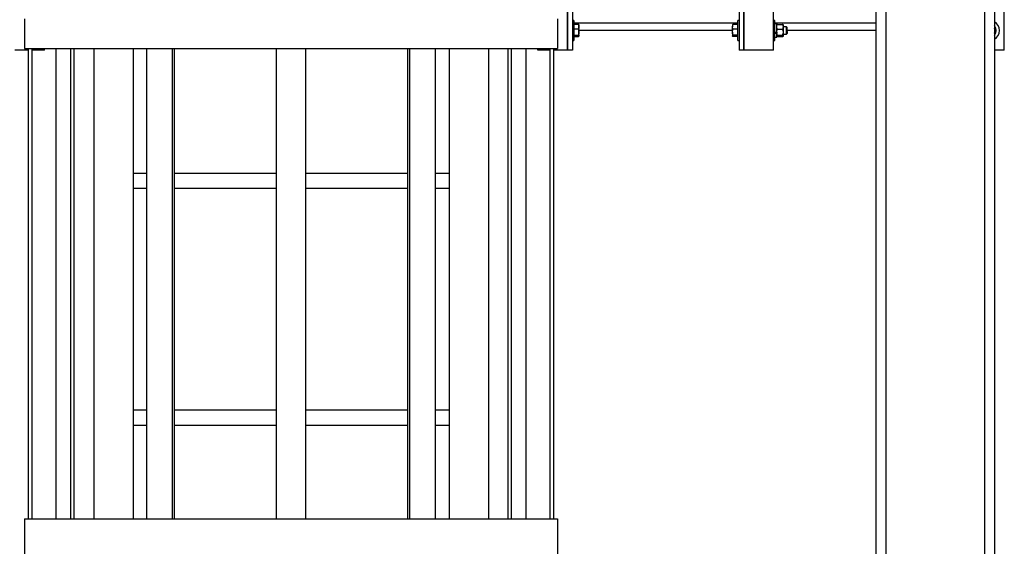
# Model space of a CAD drawing. Units: inches. Extents: x 0 to 2760, y 0 to 1818.
# Drawn here: x 702 to 752, y 450 to 476 of the extents above; entities that cross this region are included whole.
import ezdxf

# ---------------------------------------------------------------- set-up
doc = ezdxf.new("R2010")
doc.units = ezdxf.units.IN
doc.header["$LTSCALE"] = 96
doc.header["$MEASUREMENT"] = 0
doc.layers.add('GREEN', color=2, linetype='Continuous')

# ---------------------------------------------------------------- blocks, each defined once
blk = doc.blocks.new('30K-MAX-01')
for p, q in [((-891.477, 452.404), (-891.477, 280.779)), ((-890.977, 452.404), (-890.977, 280.779)), ((-885.977, 452.404), (-885.977, 280.779)), ((-885.477, 452.404), (-885.477, 280.779)), ((-906.852, 447.519), (-906.852, 442.519)), ((-898.414, 447.519), (-898.414, 442.519)), ((-898.164, 447.519), (-898.164, 442.519)), ((-907.102, 446.964), (-907.102, 442.519)), ((-898.477, 443.894), (-906.789, 443.894)), ((-891.477, 443.894), (-896.601, 443.894)), ((-898.745, 443.519), (-906.521, 443.519)), ((-891.477, 443.519), (-895.977, 443.519)), ((-906.852, 442.519), (-907.102, 442.519)), ((-898.164, 442.519), (-898.414, 442.519))]:
    blk.add_line(p, q)
at = {"layer": 'GREEN'}
for p, q in [((-898.164, 442.519), (-898.164, 488.269)), ((-896.664, 442.519), (-896.664, 488.269)), ((-884.977, 442.519), (-884.977, 452.404)), ((-907.102, 442.519), (-907.102, 446.964)), ((-934.602, 444.112), (-934.602, 442.612)), ((-907.602, 444.112), (-907.602, 442.612)), ((-906.789, 444.019), (-906.852, 444.019)), ((-906.789, 444.019), (-906.789, 443.019)), ((-898.414, 444.019), (-898.477, 444.019)), ((-898.477, 443.226), (-898.477, 444.019)), ((-896.601, 444.019), (-896.664, 444.019)), ((-896.601, 443.226), (-896.601, 444.019)), ((-906.789, 443.831), (-906.546, 443.831)), ((-906.789, 443.599), (-906.546, 443.599)), ((-906.531, 443.809), (-906.546, 443.831)), ((-906.521, 443.8), (-906.527, 443.811)), ((-906.521, 443.715), (-906.521, 443.8)), ((-906.521, 443.443), (-906.521, 443.715)), ((-906.521, 443.247), (-906.521, 443.443)), ((-898.741, 443.807), (-898.745, 443.8)), ((-898.745, 443.8), (-898.745, 443.707)), ((-898.745, 443.433), (-898.745, 443.707)), ((-898.745, 443.433), (-898.745, 443.244)), ((-898.477, 443.828), (-898.72, 443.828)), ((-898.477, 443.587), (-898.72, 443.587)), ((-896.507, 443.861), (-896.601, 443.861)), ((-896.601, 443.44), (-896.507, 443.44)), ((-896.507, 443.44), (-896.507, 443.861)), ((-896.501, 443.808), (-896.507, 443.8)), ((-896.507, 443.44), (-896.507, 443.433)), ((-896.507, 443.433), (-896.507, 443.412)), ((-896.507, 443.412), (-896.507, 443.389)), ((-896.47, 443.828), (-896.208, 443.828)), ((-896.47, 443.587), (-896.208, 443.587)), ((-896.17, 443.8), (-896.177, 443.808)), ((-896.17, 443.707), (-896.17, 443.8)), ((-896.014, 443.707), (-896.17, 443.707)), ((-896.17, 443.433), (-896.17, 443.707)), ((-896.17, 443.244), (-896.17, 443.433)), ((-895.977, 443.669), (-896.014, 443.707)), ((-896.014, 443.461), (-896.014, 443.707)), ((-896.014, 443.332), (-896.014, 443.461)), ((-895.977, 443.473), (-895.977, 443.669)), ((-895.977, 443.473), (-895.977, 443.369)), ((-885.477, 443.647), (-885.473, 443.64)), ((-906.852, 443.019), (-906.789, 443.019)), ((-906.789, 443.286), (-906.546, 443.286)), ((-906.789, 443.207), (-906.546, 443.207)), ((-906.527, 443.227), (-906.521, 443.238)), ((-906.521, 443.238), (-906.521, 443.247)), ((-898.74, 443.232), (-898.745, 443.244)), ((-898.745, 443.244), (-898.745, 443.238)), ((-898.745, 443.238), (-898.741, 443.231)), ((-898.72, 443.21), (-898.738, 443.227)), ((-898.477, 443.278), (-898.72, 443.278)), ((-898.477, 443.21), (-898.72, 443.21)), ((-898.477, 443.019), (-898.477, 443.226)), ((-898.477, 443.019), (-898.414, 443.019)), ((-896.664, 443.019), (-896.601, 443.019)), ((-896.601, 443.389), (-896.507, 443.389)), ((-896.601, 443.019), (-896.601, 443.226)), ((-896.601, 443.178), (-896.507, 443.178)), ((-896.507, 443.178), (-896.507, 443.389)), ((-896.507, 443.238), (-896.501, 443.231)), ((-896.47, 443.278), (-896.208, 443.278)), ((-896.47, 443.21), (-896.208, 443.21)), ((-896.177, 443.231), (-896.17, 443.238)), ((-896.17, 443.332), (-896.014, 443.332)), ((-896.17, 443.238), (-896.17, 443.244)), ((-896.014, 443.332), (-895.977, 443.369)), ((-934.414, 442.519), (-935.102, 442.519)), ((-934.602, 442.612), (-907.602, 442.612)), ((-934.414, 418.779), (-934.414, 442.612)), ((-934.227, 418.779), (-934.227, 442.612)), ((-933.602, 442.519), (-934.227, 442.519)), ((-933.602, 442.519), (-933.602, 442.612)), ((-933.006, 418.779), (-933.006, 442.612)), ((-932.256, 418.779), (-932.256, 442.612)), ((-932.093, 418.779), (-932.093, 442.612)), ((-931.102, 442.612), (-931.102, 418.779)), ((-929.102, 442.612), (-929.102, 418.779)), ((-928.407, 418.779), (-928.407, 442.612)), ((-927.108, 418.779), (-927.108, 442.612)), ((-927.015, 418.779), (-927.015, 442.612)), ((-921.852, 418.779), (-921.852, 442.612)), ((-920.352, 418.779), (-920.352, 442.612)), ((-915.189, 418.779), (-915.189, 442.612)), ((-915.095, 418.779), (-915.095, 442.612)), ((-913.796, 418.779), (-913.796, 442.612)), ((-913.102, 442.612), (-913.102, 418.779)), ((-911.102, 442.612), (-911.102, 418.779)), ((-910.11, 418.779), (-910.11, 442.612)), ((-909.948, 418.779), (-909.948, 442.612)), ((-909.198, 418.779), (-909.198, 442.612)), ((-908.602, 442.519), (-908.602, 442.612)), ((-907.977, 442.519), (-908.602, 442.519)), ((-907.977, 418.779), (-907.977, 442.612)), ((-907.789, 418.779), (-907.789, 442.612)), ((-907.102, 442.519), (-907.789, 442.519)), ((-896.664, 442.519), (-898.164, 442.519)), ((-884.977, 442.519), (-885.477, 442.519)), ((-928.407, 436.279), (-929.102, 436.279)), ((-921.852, 436.279), (-927.015, 436.279)), ((-915.189, 436.279), (-920.352, 436.279)), ((-913.102, 436.279), (-913.796, 436.279)), ((-929.102, 435.529), (-928.407, 435.529)), ((-927.015, 435.529), (-921.852, 435.529)), ((-920.352, 435.529), (-915.189, 435.529)), ((-913.796, 435.529), (-913.102, 435.529)), ((-928.407, 424.279), (-929.102, 424.279)), ((-921.852, 424.279), (-927.015, 424.279)), ((-915.189, 424.279), (-920.352, 424.279)), ((-913.102, 424.279), (-913.796, 424.279)), ((-929.102, 423.529), (-928.407, 423.529)), ((-927.015, 423.529), (-921.852, 423.529)), ((-920.352, 423.529), (-915.189, 423.529)), ((-913.796, 423.529), (-913.102, 423.529)), ((-934.602, 418.779), (-934.602, 415.779)), ((-934.602, 418.779), (-907.602, 418.779)), ((-907.602, 418.779), (-907.602, 415.779))]:
    blk.add_line(p, q, dxfattribs=at)
for radius, start, end in [(0.5, 300, 60), (0.341, 317.0597, 42.9403), (0.281, 332.833, 25.4983)]:
    blk.add_arc((-885.727, 443.519), radius, start, end, dxfattribs=at)
for points, knots in [([(-906.546, 443.831), (-906.536, 443.802), (-906.522, 443.764), (-906.521, 443.724), (-906.521, 443.715)], [0, 0, 0, 0, 0.763366, 1, 1, 1, 1]), ([(-906.521, 443.715), (-906.524, 443.684), (-906.528, 443.645), (-906.543, 443.607), (-906.546, 443.599)], [0, 0, 0, 0, 0.782963, 1, 1, 1, 1]), ([(-906.546, 443.599), (-906.539, 443.573), (-906.525, 443.522), (-906.522, 443.469), (-906.521, 443.443)], [0, 0, 0, 0, 0.49553, 1, 1, 1, 1]), ([(-906.521, 443.443), (-906.521, 443.439), (-906.521, 443.386), (-906.534, 443.334), (-906.546, 443.286)], [0, 0, 0, 0, 0.070309, 1, 1, 1, 1]), ([(-898.745, 443.707), (-898.745, 443.71), (-898.745, 443.751), (-898.732, 443.791), (-898.72, 443.828)], [0, 0, 0, 0, 0.070184, 1, 1, 1, 1]), ([(-898.72, 443.587), (-898.727, 443.606), (-898.741, 443.646), (-898.744, 443.687), (-898.745, 443.707)], [0, 0, 0, 0, 0.495515, 1, 1, 1, 1]), ([(-898.745, 443.433), (-898.745, 443.445), (-898.744, 443.497), (-898.73, 443.548), (-898.72, 443.587)], [0, 0, 0, 0, 0.236501, 1, 1, 1, 1]), ([(-898.72, 443.278), (-898.723, 443.289), (-898.738, 443.339), (-898.742, 443.392), (-898.745, 443.433)], [0, 0, 0, 0, 0.217218, 1, 1, 1, 1]), ([(-898.72, 443.828), (-898.728, 443.822), (-898.737, 443.815), (-898.74, 443.808), (-898.74, 443.806)], [0, 0, 0, 0, 0.781611, 1, 1, 1, 1]), ([(-896.507, 443.707), (-896.506, 443.724), (-896.503, 443.758), (-896.486, 443.798), (-896.473, 443.821), (-896.47, 443.828)], [0, 0, 0, 0, 0.405653, 0.825998, 1, 1, 1, 1]), ([(-896.47, 443.587), (-896.48, 443.606), (-896.5, 443.644), (-896.507, 443.686), (-896.507, 443.707), (-896.507, 443.707)], [0, 0, 0, 0, 0.483959, 0.985712, 1, 1, 1, 1]), ([(-896.507, 443.433), (-896.507, 443.436), (-896.507, 443.479), (-896.494, 443.532), (-896.474, 443.578), (-896.47, 443.587)], [0, 0, 0, 0, 0.066104, 0.812801, 1, 1, 1, 1]), ([(-896.47, 443.278), (-896.475, 443.291), (-896.497, 443.34), (-896.503, 443.394), (-896.507, 443.433)], [0, 0, 0, 0, 0.2661458, 1, 1, 1, 1]), ([(-896.47, 443.828), (-896.481, 443.823), (-896.495, 443.816), (-896.499, 443.808), (-896.5, 443.806)], [0, 0, 0, 0, 0.758304, 1, 1, 1, 1]), ([(-896.17, 443.707), (-896.172, 443.724), (-896.175, 443.758), (-896.191, 443.798), (-896.204, 443.821), (-896.208, 443.828)], [0, 0, 0, 0, 0.405653, 0.825999, 1, 1, 1, 1]), ([(-896.208, 443.828), (-896.197, 443.823), (-896.183, 443.816), (-896.179, 443.808), (-896.178, 443.806)], [0, 0, 0, 0, 0.758304, 1, 1, 1, 1]), ([(-896.208, 443.587), (-896.198, 443.606), (-896.178, 443.644), (-896.17, 443.686), (-896.17, 443.707), (-896.17, 443.707)], [0, 0, 0, 0, 0.483959, 0.985712, 1, 1, 1, 1]), ([(-896.17, 443.433), (-896.17, 443.436), (-896.171, 443.479), (-896.184, 443.532), (-896.204, 443.578), (-896.208, 443.587)], [0, 0, 0, 0, 0.066104, 0.812802, 1, 1, 1, 1]), ([(-896.208, 443.278), (-896.202, 443.291), (-896.18, 443.34), (-896.175, 443.394), (-896.17, 443.433)], [0, 0, 0, 0, 0.266145, 1, 1, 1, 1]), ([(-885.477, 443.648), (-885.476, 443.646), (-885.475, 443.643), (-885.473, 443.641), (-885.473, 443.64)], [0, 0, 0, 0, 0.716107, 1, 1, 1, 1]), ([(-885.403, 443.494), (-885.417, 443.473), (-885.441, 443.439), (-885.467, 443.402), (-885.477, 443.387)], [0, 0, 0, 0, 0.60194, 1, 1, 1, 1]), ([(-885.473, 443.64), (-885.463, 443.62), (-885.443, 443.578), (-885.42, 443.529), (-885.407, 443.502), (-885.403, 443.494)], [0, 0, 0, 0, 0.405665, 0.826176, 1, 1, 1, 1]), ([(-906.546, 443.286), (-906.539, 443.28), (-906.525, 443.267), (-906.522, 443.253), (-906.521, 443.247)], [0, 0, 0, 0, 0.495509, 1, 1, 1, 1]), ([(-906.521, 443.247), (-906.521, 443.246), (-906.521, 443.232), (-906.534, 443.219), (-906.546, 443.207)], [0, 0, 0, 0, 0.070232, 1, 1, 1, 1]), ([(-898.745, 443.244), (-898.745, 443.245), (-898.745, 443.257), (-898.732, 443.268), (-898.72, 443.278)], [0, 0, 0, 0, 0.070221, 1, 1, 1, 1]), ([(-896.507, 443.244), (-896.506, 443.249), (-896.503, 443.259), (-896.486, 443.27), (-896.473, 443.276), (-896.47, 443.278)], [0, 0, 0, 0, 0.405719, 0.826096, 1, 1, 1, 1]), ([(-896.47, 443.21), (-896.481, 443.216), (-896.495, 443.223), (-896.499, 443.23), (-896.5, 443.232)], [0, 0, 0, 0, 0.758443, 1, 1, 1, 1]), ([(-896.17, 443.244), (-896.172, 443.249), (-896.175, 443.259), (-896.191, 443.27), (-896.204, 443.276), (-896.208, 443.278)], [0, 0, 0, 0, 0.40572, 0.826097, 1, 1, 1, 1]), ([(-896.208, 443.21), (-896.198, 443.216), (-896.178, 443.226), (-896.17, 443.238), (-896.17, 443.244), (-896.17, 443.244)], [0, 0, 0, 0, 0.484051, 0.985628, 1, 1, 1, 1])]:
    blk.add_open_spline(points, degree=3, knots=knots, dxfattribs=at)

msp = doc.modelspace()

# ---------------------------------------------------------------- block references
msp.add_blockref('30K-MAX-01', (1637.227, 32.346))

doc.saveas('drawing.dxf')
